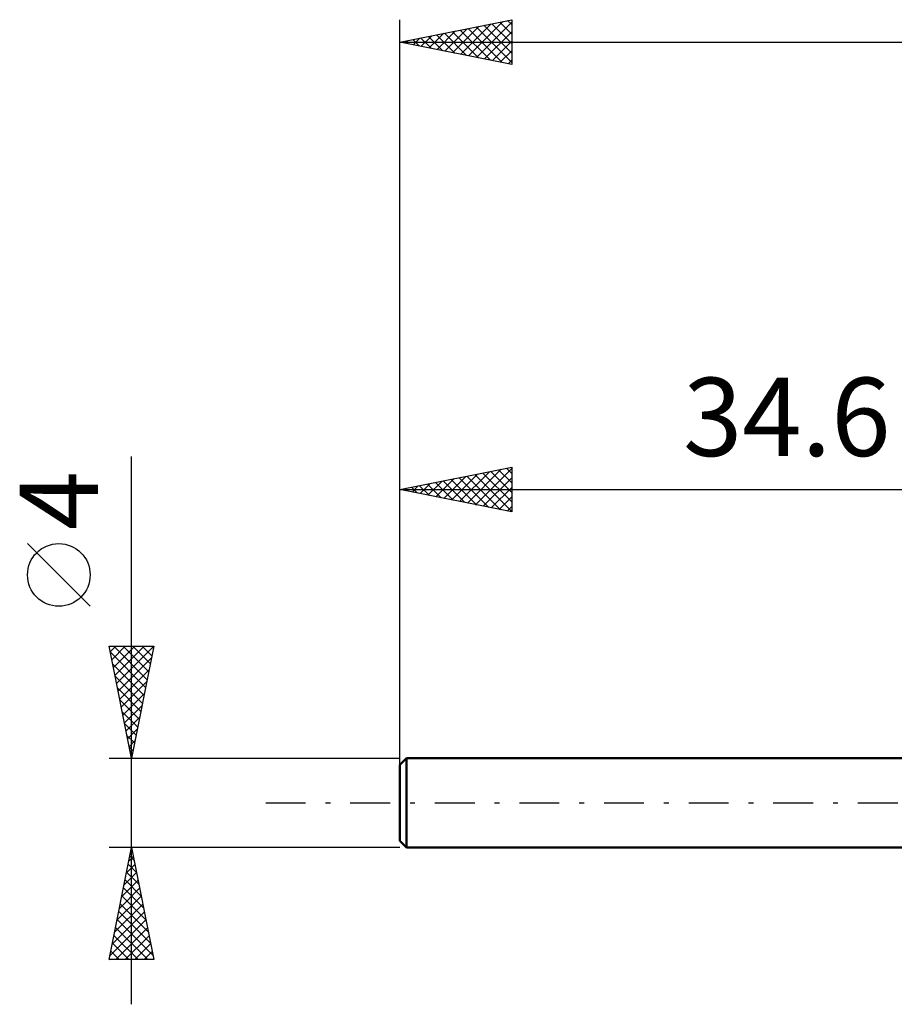
# Model space of a CAD drawing. Units: millimetres. Extents: x -52 to 64, y -36 to 39.
# Drawn here: x -52 to -12, y -9 to 35 of the extents above; entities that cross this region are included whole.
import ezdxf
from ezdxf.enums import TextEntityAlignment as Align

# ---------------------------------------------------------------- set-up
doc = ezdxf.new("R2010")
doc.units = ezdxf.units.MM
doc.header["$LTSCALE"] = 4.45
doc.linetypes.add('LONGDASH_DASH', pattern=[0.85, 0.4, -0.2, 0.05, -0.2])
for name, color, linetype in [('SK1', 4, 'CONTINUOUS'), ('SK2', 7, 'CONTINUOUS'), ('SK4', 2, 'LONGDASH_DASH')]:
    doc.layers.add(name, color=color, linetype=linetype)
doc.styles.get("Standard").update_dxf_attribs({"font": 'Monospac821 BT'})

msp = doc.modelspace()

# ---------------------------------------------------------------- linework, layer by layer
at = {"layer": 'SK1', "color": 4, "linetype": 'CONTINUOUS', "lineweight": 50}
for p, q in [((-34.3, 2), (-34.6, 1.7)), ((0, 2), (-34.3, 2)), ((-34.3, 2), (-34.3, -2)), ((-34.6, 1.7), (-34.6, -1.7)), ((-34.6, -1.7), (-34.3, -2)), ((-34.3, -2), (0, -2))]:
    msp.add_line(p, q, dxfattribs=at)
at = {"layer": 'SK2', "color": 7, "linetype": 'CONTINUOUS', "lineweight": 25}
for p, q in [((-34.6, 0), (-34.6, 35)), ((-34.6, 34), (-29.6, 35)), ((-31.881, 33.456), (-30.521, 34.816)), ((-31.527, 33.385), (-29.991, 34.922)), ((-31.173, 33.315), (-29.6, 34.888)), ((-30.49, 34.822), (-29.6, 33.932)), ((-30.136, 34.893), (-29.6, 34.356)), ((-29.783, 34.963), (-29.6, 34.781)), ((-29.6, 35), (-29.6, 33)), ((-33.295, 33.739), (-32.642, 34.392)), ((-32.965, 34.327), (-32.147, 33.509)), ((-32.941, 33.668), (-32.112, 34.498)), ((-32.611, 34.398), (-31.617, 33.403)), ((-32.588, 33.597), (-31.582, 34.604)), ((-32.258, 34.468), (-31.086, 33.297)), ((-32.234, 33.527), (-31.051, 34.71)), ((-31.904, 34.539), (-30.556, 33.191)), ((-31.551, 34.61), (-30.026, 33.085)), ((-31.197, 34.681), (-29.6, 33.084)), ((-30.843, 34.751), (-29.6, 33.508)), ((-30.82, 33.244), (-29.6, 34.464)), ((-34.6, 34), (15.4, 34)), ((-29.6, 33), (-34.6, 34)), ((-34.379, 34.044), (-34.268, 33.934)), ((-34.355, 33.951), (-34.233, 34.073)), ((-34.025, 34.115), (-33.738, 33.828)), ((-34.002, 33.88), (-33.703, 34.179)), ((-33.672, 34.186), (-33.208, 33.722)), ((-33.648, 33.81), (-33.173, 34.285)), ((-33.318, 34.256), (-32.677, 33.615)), ((-30.466, 33.173), (-29.6, 34.04)), ((-30.113, 33.103), (-29.6, 33.615)), ((-29.759, 33.032), (-29.6, 33.191)), ((-46.6, -9), (-46.6, 15.475)), ((-34.6, 2), (-34.6, 15)), ((-34.6, 14), (-29.6, 15)), ((-29.6, 15), (-29.6, 13)), ((-32.637, 13.607), (-31.656, 14.589)), ((-32.284, 13.537), (-31.126, 14.695)), ((-31.954, 14.529), (-30.631, 13.206)), ((-31.93, 13.466), (-30.595, 14.801)), ((-31.6, 14.6), (-30.1, 13.1)), ((-31.577, 13.395), (-30.065, 14.907)), ((-31.247, 14.671), (-29.6, 13.024)), ((-31.223, 13.325), (-29.6, 14.948)), ((-30.893, 14.741), (-29.6, 13.448)), ((-30.87, 13.254), (-29.6, 14.523)), ((-30.539, 14.812), (-29.6, 13.873)), ((-30.186, 14.883), (-29.6, 14.297)), ((-29.832, 14.954), (-29.6, 14.721)), ((-34.075, 14.105), (-33.813, 13.843)), ((-34.052, 13.89), (-33.777, 14.165)), ((-33.721, 14.176), (-33.282, 13.736)), ((-33.698, 13.82), (-33.247, 14.271)), ((-33.368, 14.246), (-32.752, 13.63)), ((-33.344, 13.749), (-32.717, 14.377)), ((-33.014, 14.317), (-32.222, 13.524)), ((-32.991, 13.678), (-32.186, 14.483)), ((-32.661, 14.388), (-31.691, 13.418)), ((-32.307, 14.459), (-31.161, 13.312)), ((-30.516, 13.183), (-29.6, 14.099)), ((-34.6, 14), (0, 14)), ((-29.6, 13), (-34.6, 14)), ((-34.429, 14.034), (-34.343, 13.949)), ((-34.405, 13.961), (-34.308, 14.058)), ((-30.162, 13.112), (-29.6, 13.675)), ((-29.809, 13.042), (-29.6, 13.251)), ((-48.45, 8.788), (-51.25, 11.588)), ((-46.6, 2), (-47.6, 7)), ((-47.6, 7), (-45.6, 7)), ((-47.551, 6.755), (-47.306, 7)), ((-47.546, 6.729), (-45.97, 5.152)), ((-47.48, 6.401), (-46.882, 7)), ((-47.41, 6.048), (-46.457, 7)), ((-47.393, 7), (-45.899, 5.506)), ((-47.339, 5.694), (-46.033, 7)), ((-47.268, 5.341), (-45.609, 7)), ((-46.969, 7), (-45.828, 5.859)), ((-45.6, 7), (-46.6, 2)), ((-46.544, 7), (-45.757, 6.213)), ((-46.12, 7), (-45.687, 6.567)), ((-45.696, 7), (-45.616, 6.92)), ((-47.44, 6.198), (-46.04, 4.799)), ((-47.197, 4.987), (-45.704, 6.481)), ((-47.127, 4.634), (-45.81, 5.95)), ((-47.334, 5.668), (-46.111, 4.445)), ((-47.056, 4.28), (-45.916, 5.42)), ((-47.228, 5.138), (-46.182, 4.092)), ((-46.985, 3.926), (-46.022, 4.89)), ((-47.121, 4.607), (-46.252, 3.738)), ((-47.015, 4.077), (-46.323, 3.385)), ((-46.915, 3.573), (-46.128, 4.359)), ((-46.909, 3.547), (-46.394, 3.031)), ((-46.844, 3.219), (-46.234, 3.829)), ((-46.773, 2.866), (-46.34, 3.299)), ((-46.803, 3.016), (-46.464, 2.678)), ((-46.702, 2.512), (-46.446, 2.768)), ((-46.697, 2.486), (-46.535, 2.324)), ((-46.632, 2.159), (-46.552, 2.238)), ((-47.6, 2), (-34.6, 2)), ((-46.6, -2), (-47.6, -2)), ((-47.6, -7), (-46.6, -2)), ((-46.613, -2.065), (-46.591, -2.044)), ((-46.606, -2.029), (-46.591, -2.044)), ((-34.6, -2), (-46.6, -2)), ((-46.6, -2), (-45.6, -7)), ((-46.719, -2.596), (-46.521, -2.397)), ((-46.677, -2.383), (-46.485, -2.574)), ((-46.825, -3.126), (-46.45, -2.751)), ((-46.747, -2.736), (-46.379, -3.104)), ((-47.037, -4.187), (-46.308, -3.458)), ((-46.931, -3.656), (-46.379, -3.104)), ((-46.889, -3.443), (-46.167, -4.165)), ((-46.818, -3.09), (-46.273, -3.634)), ((-47.143, -4.717), (-46.238, -3.811)), ((-46.959, -3.797), (-46.061, -4.695)), ((-47.249, -5.247), (-46.167, -4.165)), ((-47.03, -4.15), (-45.955, -5.225)), ((-47.356, -5.778), (-46.096, -4.518)), ((-47.101, -4.504), (-45.849, -5.756)), ((-47.568, -6.838), (-45.955, -5.226)), ((-47.462, -6.308), (-46.026, -4.872)), ((-47.242, -5.211), (-45.637, -6.816)), ((-47.171, -4.857), (-45.743, -6.286)), ((-47.313, -5.565), (-45.877, -7)), ((-47.305, -7), (-45.884, -5.579)), ((-47.384, -5.918), (-46.302, -7)), ((-46.881, -7), (-45.813, -5.933)), ((-47.454, -6.272), (-46.726, -7)), ((-46.457, -7), (-45.743, -6.286)), ((-45.6, -7), (-47.6, -7)), ((-47.596, -6.979), (-47.574, -7)), ((-47.525, -6.625), (-47.15, -7)), ((-46.032, -7), (-45.672, -6.64)), ((-45.608, -7), (-45.601, -6.993))]:
    msp.add_line(p, q, dxfattribs=at)
msp.add_circle((-49.85, 10.188), 1.4, dxfattribs=at)
at = {"layer": 'SK4', "color": 2, "linetype": 'LONGDASH_DASH', "lineweight": 25}
msp.add_line((-40.6, 0), (21.4, 0), dxfattribs=at)

# ---------------------------------------------------------------- texts
at = {"layer": 'SK2', "color": 7, "linetype": 'CONTINUOUS', "lineweight": 25}
msp.add_text('34.6', height=3.5, dxfattribs=at).set_placement((-17.3, 15.5), align=Align.CENTER)
msp.add_text('4', height=3.5, rotation=90, dxfattribs=at).set_placement((-48.1, 13.512), align=Align.CENTER)

doc.saveas('drawing.dxf')
